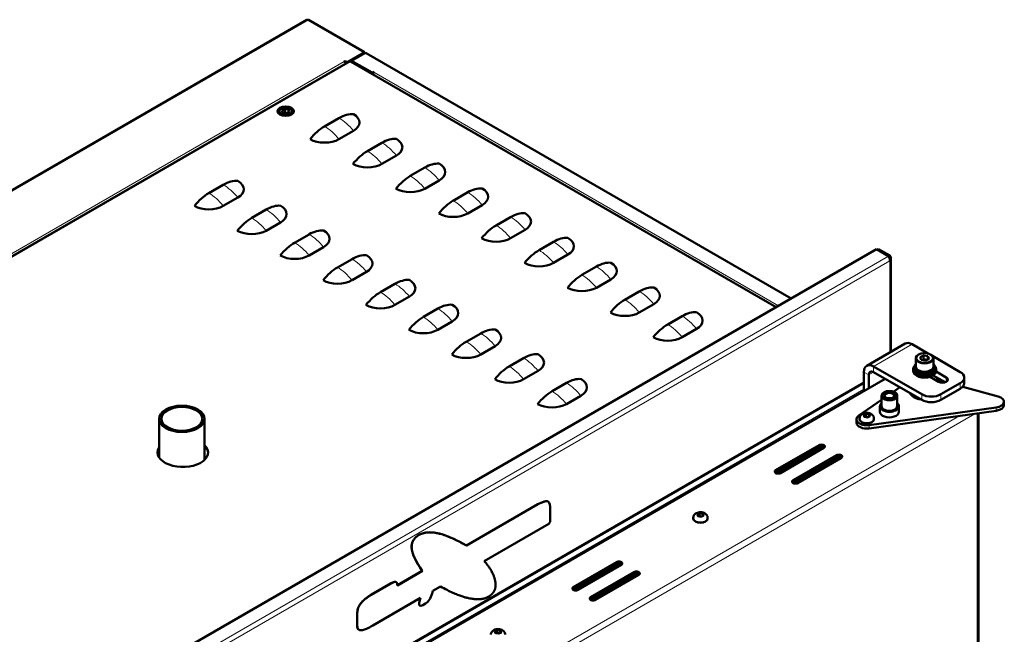
# Model space of a CAD drawing. Units: millimetres. Extents: x 793 to 4311, y 1432 to 5454.
# Drawn here: x 3480 to 4202, y 2904 to 3355 of the extents above; entities that cross this region are included whole.
import ezdxf

# ---------------------------------------------------------------- set-up
doc = ezdxf.new("R2010")
doc.units = ezdxf.units.MM
doc.header["$LTSCALE"] = 10
doc.layers.add('A1 contornos visíveis', color=7, linetype='Continuous', lineweight=50)
doc.layers.add('B1 arestas tangentes', color=7, linetype='Continuous', lineweight=13)

msp = doc.modelspace()

# ---------------------------------------------------------------- linework, layer by layer
at = {"layer": 'A1 contornos visíveis'}
for p, q in [((2964.45, 2935.74), (3690.65, 3355.01)), ((3692, 3355.11), (3733.01, 3331.43)), ((3733.01, 3331.43), (3720.28, 3324.09)), ((3733.01, 3330.62), (3722.3, 3324.43)), ((3733.3, 3330.7), (3723.54, 3325.06)), ((3731.59, 3329.71), (3731.6, 3329.73)), ((3731.6, 3329.73), (3731.61, 3329.72)), ((3732.89, 3330.46), (3732.89, 3330.55)), ((3733.01, 3331.43), (3733.01, 3330.62)), ((3734.11, 3330.64), (4045.93, 3150.61)), ((3722.02, 3324.51), (3017.6, 2917.82)), ((3718.87, 3324.9), (3718.16, 3324.49)), ((3718.87, 3324.09), (3718.74, 3324.01)), ((3718.87, 3324.9), (3720.28, 3324.09)), ((3718.87, 3324.09), (3718.87, 3324.9)), ((3718.87, 3324.09), (3720.07, 3323.39)), ((3720.28, 3323.51), (3720.28, 3324.09)), ((4034.97, 3144.28), (3722.79, 3324.51)), ((3723.54, 3325.06), (3738.6, 3316.37)), ((3723.54, 3324.57), (3723.54, 3325.06)), ((3723.54, 3324.57), (3738.6, 3315.88)), ((3723.61, 3324.53), (3723.61, 3324.04)), ((3737.25, 3316.65), (3723.96, 3324.33)), ((3737.25, 3316.65), (3737.26, 3316.65)), ((3737.25, 3316.16), (3737.25, 3316.65)), ((3737.68, 3315.92), (3737.68, 3316.41)), ((3739.45, 3316.86), (3738.6, 3316.37)), ((3739.45, 3316.37), (3738.6, 3315.88)), ((3738.6, 3315.88), (3738.6, 3316.37)), ((3739.87, 3316.62), (3739.45, 3316.86)), ((3739.45, 3316.37), (3739.45, 3316.86)), ((3739.52, 3316.33), (3739.45, 3316.37)), ((3739.02, 3315.15), (3739.02, 3315.14)), ((3670.21, 3287.81), (3670.21, 3286.14)), ((3671.88, 3289.98), (3671.67, 3289.85)), ((3672.42, 3288.49), (3674.46, 3289.67)), ((3673.17, 3286.88), (3672.42, 3288.49)), ((3675.95, 3286.45), (3673.17, 3286.88)), ((3673.72, 3286.79), (3674.46, 3287.22)), ((3674.46, 3289.67), (3677.25, 3289.24)), ((3674.46, 3287.22), (3674.46, 3289.67)), ((3674.46, 3287.22), (3676.69, 3286.87)), ((3677.99, 3287.63), (3675.95, 3286.45)), ((3677.25, 3289.24), (3677.99, 3287.63)), ((3677.25, 3287.2), (3677.25, 3289.24)), ((3678.53, 3289.98), (3678.74, 3289.85)), ((3680.21, 3287.81), (3680.21, 3286.14)), ((3714.27, 3283.06), (3703.67, 3276.93)), ((3724.88, 3273.67), (3714.27, 3267.54)), ((3745.74, 3264.89), (3735.13, 3258.77)), ((3756.35, 3255.5), (3745.74, 3249.38)), ((3777.21, 3246.72), (3766.6, 3240.6)), ((3787.81, 3237.33), (3777.21, 3231.21)), ((3629.42, 3234.07), (3618.81, 3227.94)), ((3808.67, 3228.56), (3798.07, 3222.43)), ((3640.03, 3224.68), (3629.42, 3218.55)), ((3660.89, 3215.9), (3650.28, 3209.78)), ((3819.28, 3219.17), (3808.67, 3213.04)), ((3840.14, 3210.39), (3829.53, 3204.27)), ((3671.49, 3206.51), (3660.89, 3200.39)), ((3850.75, 3201), (3840.14, 3194.88)), ((3692.35, 3197.73), (3681.75, 3191.61)), ((4108.5, 3186.73), (3466.87, 2816.29)), ((3702.96, 3188.34), (3692.35, 3182.22)), ((3871.61, 3192.22), (3861, 3186.1)), ((4117.41, 3181.59), (4108.5, 3186.73)), ((4109.22, 3186.4), (4109.18, 3186.33)), ((4110.07, 3186.89), (4109.22, 3186.4)), ((4109.22, 3186.4), (4117.48, 3181.63)), ((4118.33, 3182.12), (4110.07, 3186.89)), ((3723.82, 3179.57), (3713.21, 3173.44)), ((3882.21, 3182.83), (3871.61, 3176.71)), ((4117.48, 3181.63), (4118.33, 3182.12)), ((4119.03, 3111.47), (4119.03, 3180.16)), ((3903.07, 3174.05), (3892.46, 3167.93)), ((3734.43, 3170.18), (3723.82, 3164.05)), ((3913.68, 3164.67), (3903.07, 3158.54)), ((3755.29, 3161.4), (3744.68, 3155.28)), ((3765.89, 3152.01), (3755.29, 3145.89)), ((3934.54, 3155.89), (3923.93, 3149.76)), ((3786.75, 3143.23), (3776.15, 3137.11)), ((3945.14, 3146.5), (3934.54, 3140.37)), ((3966, 3137.72), (3955.4, 3131.6)), ((3797.36, 3133.84), (3786.75, 3127.72)), ((3976.61, 3128.33), (3966, 3122.21)), ((3818.22, 3125.07), (3807.61, 3118.94)), ((3828.83, 3115.68), (3818.22, 3109.55)), ((4101.36, 3101.27), (4129.65, 3117.6)), ((4134.65, 3117.1), (4146.67, 3110.17)), ((3849.68, 3106.9), (3839.08, 3100.77)), ((4137.34, 3106.73), (4137.34, 3100.69)), ((4139.46, 3109.51), (4139.25, 3109.39)), ((4140.5, 3107.5), (4142.94, 3108.91)), ((4141.39, 3105.57), (4140.5, 3107.5)), ((4141.95, 3105.48), (4142.94, 3106.05)), ((4142.94, 3108.91), (4146.29, 3108.39)), ((4142.94, 3106.05), (4142.94, 3108.91)), ((4142.94, 3106.05), (4145.73, 3105.62)), ((4147.19, 3106.46), (4144.74, 3105.05)), ((4146.29, 3108.39), (4147.19, 3106.46)), ((4146.29, 3105.94), (4146.29, 3108.39)), ((4148.23, 3109.51), (4148.44, 3109.39)), ((4149.61, 3108.47), (4170, 3096.69)), ((4150.34, 3106.73), (4150.34, 3100.69)), ((4141.72, 3080.36), (4106.36, 3100.77)), ((4135.34, 3097.51), (4135.34, 3098.81)), ((4136.44, 3098.81), (4136.44, 3100.45)), ((4144.74, 3105.05), (4141.39, 3105.57)), ((4151.24, 3098.81), (4151.24, 3100.45)), ((4152.34, 3097.51), (4152.34, 3098.81)), ((3540.86, 2760.4), (4114.85, 3091.79)), ((3860.29, 3097.51), (3849.68, 3091.38)), ((4099.29, 3082.81), (4099.29, 3096.69)), ((4102.83, 3084.85), (4102.83, 3094.65)), ((4141.72, 3076.28), (4106.36, 3096.69)), ((4139.46, 3097.92), (4139.25, 3098.04)), ((4141.01, 3096.5), (4141.47, 3097.14)), ((4142.29, 3096.65), (4141.01, 3094.87)), ((4142.09, 3096.3), (4142.55, 3096.95)), ((4154.09, 3089.55), (4147.82, 3093.17)), ((4147.84, 3093.16), (4147.84, 3093.18)), ((4148.23, 3097.92), (4148.44, 3098.04)), ((4158.95, 3089.19), (4150.19, 3094.25)), ((4152.31, 3097.11), (4159.75, 3092.81)), ((4154.47, 3089.36), (4154.47, 3091.78)), ((4172.93, 3088.53), (4172.93, 3092.61)), ((3540.58, 2766.1), (4099.29, 3088.67)), ((3881.15, 3088.73), (3870.54, 3082.61)), ((4125.63, 3085.57), (4120.91, 3082.29)), ((4158.09, 3089.69), (4154.47, 3090.68)), ((4170, 3088.53), (4155.86, 3080.36)), ((4170, 3084.44), (4155.86, 3076.28)), ((4197.73, 3078.87), (4171.86, 3085.93)), ((3891.76, 3079.34), (3881.15, 3073.22)), ((4112.28, 3079.34), (4112.28, 3071.58)), ((4114.32, 3081.89), (4113.97, 3081.69)), ((4121.74, 3081.89), (4122.1, 3081.69)), ((4123.78, 3079.34), (4123.78, 3071.58)), ((4136.36, 3078.08), (4136, 3078.29)), ((4112.28, 3076.3), (4095.65, 3064.76)), ((4103.17, 3057.78), (4196.28, 3070.74)), ((4111.03, 3067.5), (4111.03, 3071.58)), ((4125.03, 3067.5), (4125.03, 3071.58)), ((4202.03, 3074.95), (4202.03, 3072.5)), ((4096.2, 3062.66), (4096.2, 3062.01)), ((4099.22, 3065.05), (4100.85, 3065.99)), ((4099.81, 3063.76), (4099.22, 3065.05)), ((4102.04, 3063.41), (4099.81, 3063.76)), ((4100.37, 3063.67), (4100.85, 3063.95)), ((4100.85, 3065.99), (4103.08, 3065.65)), ((4100.85, 3063.95), (4100.85, 3065.99)), ((4100.85, 3063.95), (4102.52, 3063.69)), ((4103.68, 3064.36), (4102.04, 3063.41)), ((4103.08, 3065.65), (4103.68, 3064.36)), ((4103.08, 3064.01), (4103.08, 3065.65)), ((4103.17, 3055.33), (4196.28, 3068.29)), ((4106.7, 3062.66), (4106.7, 3062.01)), ((4183.26, 2574.54), (4183.26, 3066.48)), ((3582.32, 3034.08), (3582.32, 3062.36)), ((3615.72, 3032.33), (3615.72, 3062.36)), ((4093.91, 3061.99), (4093.91, 3059.54)), ((4034.59, 3024.64), (4066.41, 3043.01)), ((4034.59, 3023.41), (4066.41, 3041.78)), ((4069.95, 3040.97), (4038.13, 3022.59)), ((4034.98, 3022.41), (4065.35, 3039.95)), ((4047.32, 3017.29), (4079.14, 3035.66)), ((4047.32, 3016.06), (4079.14, 3034.43)), ((4082.68, 3033.62), (4050.86, 3015.25)), ((4047.71, 3015.06), (4078.08, 3032.6)), ((3807.64, 2969.41), (3860.1, 2999.7)), ((3860.17, 2999.66), (3807.71, 2969.37)), ((3860.17, 2999.66), (3860.1, 2999.7)), ((3867.71, 3001.72), (3867.64, 3001.76)), ((3869.07, 2997.84), (3869.07, 2986.82)), ((3977.21, 2992.16), (3978.84, 2993.1)), ((3977.81, 2990.87), (3977.21, 2992.16)), ((3980.04, 2990.53), (3977.81, 2990.87)), ((3978.36, 2990.78), (3978.84, 2991.06)), ((3978.84, 2993.1), (3981.07, 2992.76)), ((3978.84, 2991.06), (3978.84, 2993.1)), ((3978.84, 2991.06), (3980.51, 2990.8)), ((3981.67, 2991.47), (3980.04, 2990.53)), ((3981.07, 2992.76), (3981.67, 2991.47)), ((3981.07, 2991.12), (3981.07, 2992.76)), ((3820.86, 2957.97), (3868.19, 2985.29)), ((3974.19, 2989.77), (3974.19, 2989.12)), ((3984.69, 2989.77), (3984.69, 2989.12)), ((3807.33, 2969.59), (3807.26, 2969.63)), ((3886.1, 2938.9), (3917.92, 2957.28)), ((3886.1, 2937.68), (3917.92, 2956.05)), ((3886.49, 2936.68), (3916.86, 2954.21)), ((3921.46, 2955.23), (3889.64, 2936.86)), ((3757.08, 2940.22), (3775.35, 2950.77)), ((3775.42, 2950.73), (3757.09, 2940.14)), ((3775.42, 2950.73), (3775.35, 2950.77)), ((3898.83, 2931.56), (3930.65, 2949.93)), ((3898.83, 2930.33), (3930.65, 2948.7)), ((3899.22, 2929.33), (3929.59, 2946.86)), ((3934.18, 2947.89), (3902.36, 2929.51)), ((3737.95, 2933.36), (3752.38, 2941.69)), ((3752.45, 2941.65), (3738.02, 2933.32)), ((3752.45, 2941.65), (3752.38, 2941.69)), ((3756.17, 2942.55), (3756.1, 2942.59)), ((3737.95, 2933.36), (3738.02, 2933.32)), ((3782.57, 2934.26), (3783.07, 2936.15)), ((3783.07, 2936.15), (3788.63, 2939.36)), ((3739.04, 2910.73), (3774.04, 2930.94)), ((3773.27, 2928.34), (3773.94, 2930.88)), ((3773.27, 2928.34), (3773.34, 2928.3)), ((3774.04, 2930.94), (3773.34, 2928.3)), ((3773.63, 2925.29), (3773.56, 2925.33)), ((3775.8, 2925.7), (3777.85, 2926.88)), ((3824.62, 2932.32), (3822.82, 2931.28)), ((3727.58, 2919.15), (3727.58, 2911.02)), ((3727.65, 2919.1), (3727.58, 2919.15)), ((3727.65, 2910.98), (3727.65, 2919.1)), ((3727.58, 2911.02), (3727.65, 2910.98)), ((3728.82, 2907.71), (3728.75, 2907.75)), ((3828.72, 2906.43), (3830.35, 2907.37)), ((3829.31, 2905.14), (3828.72, 2906.43)), ((3831.54, 2904.79), (3829.31, 2905.14)), ((3829.87, 2905.05), (3830.35, 2905.33)), ((3830.35, 2907.37), (3832.58, 2907.02)), ((3830.35, 2905.33), (3830.35, 2907.37)), ((3830.35, 2905.33), (3832.02, 2905.07)), ((3833.18, 2905.74), (3831.54, 2904.79)), ((3832.58, 2907.02), (3833.18, 2905.74)), ((3832.58, 2905.39), (3832.58, 2907.02))]:
    msp.add_line(p, q, dxfattribs=at)
for centre, major_axis, ratio, start_param, end_param in [((3718.16, 3322.86), (1, -1.73), 0.57735, 1.319636, 2.356194), ((3724.81, 3324.82), (-1.2, 0), 0.57735, 0.716726, 0.785398), ((3739.87, 3315.64), (0.6, 1.04), 0.57735, 0.785398, 2.356194), ((3675.21, 3287.57), (6, 0), 0.57735, 0.07077, 3.070823), ((3675.21, 3287.81), (5, 0), 0.57735, 2.356194, 7.068583), ((3714.27, 3258.46), (15.06, 26.09), 0.57735, 0.264193, 0.785398), ((3714.27, 3279.79), (15, 0), 0.57735, 5.497787, 7.068583), ((3703.67, 3252.34), (15.06, 26.09), 0.57735, 0.785398, 1.306603), ((3703.67, 3273.67), (-15, 0), 0.57735, 0.785398, 2.356194), ((3745.74, 3240.29), (15.06, 26.09), 0.57735, 0.264193, 0.785398), ((3745.74, 3261.62), (15, 0), 0.57735, 5.497787, 7.068583), ((3735.13, 3234.17), (15.06, 26.09), 0.57735, 0.785398, 1.306603), ((3735.13, 3255.5), (-15, 0), 0.57735, 0.785398, 2.356194), ((3777.21, 3222.13), (15.06, 26.09), 0.57735, 0.264193, 0.785398), ((3777.21, 3243.46), (15, 0), 0.57735, 5.497787, 7.068583), ((3629.42, 3209.47), (15.06, 26.09), 0.57735, 0.264193, 0.785398), ((3629.42, 3230.8), (15, 0), 0.57735, 5.497787, 7.068583), ((3766.6, 3216), (15.06, 26.09), 0.57735, 0.785398, 1.306603), ((3766.6, 3237.33), (-15, 0), 0.57735, 0.785398, 2.356194), ((3808.67, 3203.96), (15.06, 26.09), 0.57735, 0.264193, 0.785398), ((3808.67, 3225.29), (15, 0), 0.57735, 5.497787, 7.068583), ((3618.81, 3203.35), (15.06, 26.09), 0.57735, 0.785398, 1.306603), ((3798.07, 3197.84), (15.06, 26.09), 0.57735, 0.785398, 1.306603), ((3618.81, 3224.68), (-15, 0), 0.57735, 0.785398, 2.356194), ((3660.89, 3191.3), (15.06, 26.09), 0.57735, 0.264193, 0.785398), ((3660.89, 3212.63), (15, 0), 0.57735, 5.497787, 7.068583), ((3650.28, 3185.18), (15.06, 26.09), 0.57735, 0.785398, 1.306603), ((3798.07, 3219.17), (-15, 0), 0.57735, 0.785398, 2.356194), ((3840.14, 3185.79), (15.06, 26.09), 0.57735, 0.264193, 0.785398), ((3840.14, 3207.12), (15, 0), 0.57735, 5.497787, 7.068583), ((3650.28, 3206.51), (-15, 0), 0.57735, 0.785398, 2.356194), ((3692.35, 3173.14), (15.06, 26.09), 0.57735, 0.264193, 0.785398), ((3692.35, 3194.47), (15, 0), 0.57735, 5.497787, 7.068583), ((3829.53, 3179.67), (15.06, 26.09), 0.57735, 0.785398, 1.306603), ((3829.53, 3201), (-15, 0), 0.57735, 0.785398, 2.356194), ((3871.61, 3167.63), (15.06, 26.09), 0.57735, 0.264193, 0.785398), ((3871.61, 3188.96), (15, 0), 0.57735, 5.497787, 7.068583), ((3681.75, 3167.01), (15.06, 26.09), 0.57735, 0.785398, 1.306603), ((3861, 3161.5), (15.06, 26.09), 0.57735, 0.785398, 1.306603), ((3681.75, 3188.34), (-15, 0), 0.57735, 0.785398, 2.356194), ((3723.82, 3154.97), (15.06, 26.09), 0.57735, 0.264193, 0.785398), ((3723.82, 3176.3), (15, 0), 0.57735, 5.497787, 7.068583), ((3713.21, 3148.85), (15.06, 26.09), 0.57735, 0.785398, 1.306603), ((3861, 3182.83), (-15, 0), 0.57735, 0.785398, 2.356194), ((3903.07, 3149.46), (15.06, 26.09), 0.57735, 0.264193, 0.785398), ((3903.07, 3170.79), (15, 0), 0.57735, 5.497787, 7.068583), ((3713.21, 3170.18), (-15, 0), 0.57735, 0.785398, 2.356194), ((3755.29, 3136.8), (15.06, 26.09), 0.57735, 0.264193, 0.785398), ((3755.29, 3158.13), (15, 0), 0.57735, 5.497787, 7.068583), ((3892.46, 3143.33), (15.06, 26.09), 0.57735, 0.785398, 1.306603), ((3892.46, 3164.67), (-15, 0), 0.57735, 0.785398, 2.356194), ((3934.54, 3131.29), (15.06, 26.09), 0.57735, 0.264193, 0.785398), ((3934.54, 3152.62), (15, 0), 0.57735, 5.497787, 7.068583), ((3744.68, 3130.68), (15.06, 26.09), 0.57735, 0.785398, 1.306603), ((3923.93, 3125.17), (15.06, 26.09), 0.57735, 0.785398, 1.306603), ((3744.68, 3152.01), (-15, 0), 0.57735, 0.785398, 2.356194), ((3786.75, 3118.64), (15.06, 26.09), 0.57735, 0.264193, 0.785398), ((3786.75, 3139.97), (15, 0), 0.57735, 5.497787, 7.068583), ((3776.15, 3112.51), (15.06, 26.09), 0.57735, 0.785398, 1.306603), ((3923.93, 3146.5), (-15, 0), 0.57735, 0.785398, 2.356194), ((3966, 3113.12), (15.06, 26.09), 0.57735, 0.264193, 0.785398), ((3966, 3134.45), (15, 0), 0.57735, 5.497787, 7.068583), ((3776.15, 3133.84), (-15, 0), 0.57735, 0.785398, 2.356194), ((3818.22, 3100.47), (15.06, 26.09), 0.57735, 0.264193, 0.785398), ((3818.22, 3121.8), (15, 0), 0.57735, 5.497787, 7.068583), ((3955.4, 3107), (15.06, 26.09), 0.57735, 0.785398, 1.306603), ((3955.4, 3128.33), (-15, 0), 0.57735, 0.785398, 2.356194), ((3807.61, 3094.34), (15.06, 26.09), 0.57735, 0.785398, 1.306603), ((4134.65, 3108.94), (-5, 8.66), 0.57735, 5.497787, 6.283185), ((3807.61, 3115.68), (-15, 0), 0.57735, 0.785398, 2.356194), ((3849.68, 3082.3), (15.06, 26.09), 0.57735, 0.264193, 0.785398), ((3849.68, 3103.63), (15, 0), 0.57735, 5.497787, 7.068583), ((4143.84, 3106.73), (6.5, 0), 0.57735, 2.356194, 7.068583), ((3839.08, 3076.18), (15.06, 26.09), 0.57735, 0.785398, 1.306603), ((4106.36, 3092.61), (-5, 8.66), 0.57735, 5.497787, 7.068583), ((4143.84, 3098.81), (-8.5, 0), 0.57735, 5.724441, 9.983523), ((4143.84, 3100.45), (-7.4, 0), 0.57735, 5.784848, 7.461678), ((4143.84, 3098.81), (-7.4, 0), 0.57735, 0, 1.030949), ((4143.84, 3100.69), (-6.5, 0), 0.57735, 0, 3.141593), ((4143.84, 3098.81), (7.4, 0), 0.57735, 4.320086, 6.283185), ((4143.84, 3100.45), (7.4, 0), 0.57735, 4.472982, 6.781523), ((3839.08, 3097.51), (-15, 0), 0.57735, 0.785398, 2.356194), ((3881.15, 3064.13), (15.06, 26.09), 0.57735, 0.264193, 0.785398), ((3881.15, 3085.47), (15, 0), 0.57735, 5.497787, 7.068583), ((4106.36, 3092.61), (-2.5, 4.33), 0.57735, 5.497787, 7.068583), ((4143.84, 3097.51), (-8.5, 0), 0.57735, 0, 3.141593), ((4143.84, 3100.45), (6.2, 0), 0.57735, 3.926991, 5.497787), ((4143.84, 3100.45), (7.4, 10.26), 0.001181, 4.170904, 4.318447), ((4143.84, 3098.81), (-7.4, -9.91), 0.008377, 1.167276, 1.320172), ((4143.84, 3098.81), (4.05, 0), 0.57735, 4.049805, 4.320086), ((4143.84, 3098.81), (-4.05, -5.42), 0.008377, 1.167276, 1.226219), ((4143.84, 3093.02), (9.5, 0), 0.57735, 5.819127, 6.181502), ((4156.92, 3091.18), (4, 0), 0.57735, 3.926991, 7.068583), ((4162.93, 3092.61), (10, 0), 0.57735, 5.497787, 7.068583), ((4162.93, 3088.53), (10, 0), 0.57735, 5.497787, 6.283185), ((3870.54, 3058.01), (15.06, 26.09), 0.57735, 0.785398, 1.306603), ((4118.03, 3079.34), (5.75, 0), 0.57735, 2.356194, 7.068583), ((4118.03, 3079.34), (-3.5, 0), 0.57735, 2.425292, 6.999486), ((4143.84, 3082.81), (-11.08, 0), 0.57735, 0.244048, 1.326748), ((4143.84, 3082.4), (10.59, 0), 0.57735, 3.926991, 4.481308), ((4148.79, 3084.44), (-10, 0), 0.57735, 0.785398, 2.356194), ((4194.53, 3074.95), (7.5, 0), 0.57735, 4.948979, 7.412258), ((3870.54, 3079.34), (-15, 0), 0.57735, 0.785398, 2.356194), ((4118.03, 3071.58), (7, 0), 0.57735, 2.534708, 6.89007), ((4118.03, 3071.58), (5.75, 0), 0.57735, 3.141593, 6.283185), ((4148.79, 3080.36), (10, 0), 0.57735, 3.926991, 5.497787), ((4194.53, 3072.5), (7.5, 0), 0.57735, 4.948979, 6.283185), ((4101.41, 3061.99), (-7.5, 0), 0.57735, 5.589203, 8.090571), ((4118.03, 3067.5), (-7, 0), 0.57735, 0, 3.141593), ((4101.41, 3059.54), (-7.5, 0), 0.57735, 0, 1.807386), ((4101.45, 3062.01), (5.25, 0), 0.57735, 3.141593, 6.283185), ((3599.72, 3037.7), (18.5, 0), 0.57735, 2.796147, 6.809865), ((3599.72, 3037.21), (-18.5, 0), 0.57735, 5.93774, 6.26025), ((3599.72, 3037.21), (18.5, 0), 0.57735, 0.022935, 0.52668), ((4067.47, 3039.95), (-3, 0), 0.57735, 3.759543, 5.497787), ((4068.18, 3041.99), (2.5, 0), 0.57735, 5.497787, 8.63938), ((4068.18, 3040.76), (2.5, 0), 0.57735, 0.438149, 2.356194), ((4067.47, 3038.72), (3, 0), 0.57735, 1.125235, 2.356194), ((4080.2, 3032.6), (-3, 0), 0.57735, 3.759543, 5.497787), ((4080.91, 3034.64), (2.5, 0), 0.57735, 5.497787, 8.63938), ((4080.91, 3033.41), (2.5, 0), 0.57735, 0.438149, 2.356194), ((4080.2, 3031.37), (3, 0), 0.57735, 1.125235, 2.356194), ((4036.36, 3023.62), (-2.5, 0), 0.57735, 5.497787, 8.63938), ((4036.36, 3022.39), (2.5, 0), 0.57735, 2.356194, 2.703444), ((4049.09, 3016.27), (-2.5, 0), 0.57735, 5.497787, 8.63938), ((4049.09, 3015.04), (2.5, 0), 0.57735, 2.356194, 2.703444), ((3868.19, 2986.31), (-0.63, -1.08), 0.57735, 0.785398, 2.356194), ((3979.44, 2989.12), (5.25, 0), 0.57735, 3.141593, 6.283185), ((3918.98, 2954.21), (-3, 0), 0.57735, 3.759543, 5.497787), ((3918.98, 2952.99), (3, 0), 0.57735, 1.125235, 2.356194), ((3919.69, 2956.25), (2.5, 0), 0.57735, 5.497787, 8.63938), ((3919.69, 2955.03), (2.5, 0), 0.57735, 0.438149, 2.356194), ((3931.71, 2946.86), (-3, 0), 0.57735, 3.759543, 5.497787), ((3931.71, 2945.64), (3, 0), 0.57735, 1.125235, 2.356194), ((3932.42, 2948.91), (2.5, 0), 0.57735, 5.497787, 8.63938), ((3932.42, 2947.68), (2.5, 0), 0.57735, 0.438149, 2.356194), ((3887.87, 2937.88), (-2.5, 0), 0.57735, 5.497787, 8.63938), ((3887.87, 2936.66), (2.5, 0), 0.57735, 2.356194, 2.703444), ((3900.6, 2930.53), (-2.5, 0), 0.57735, 5.497787, 8.63938), ((3900.6, 2929.31), (2.5, 0), 0.57735, 2.356194, 2.703444)]:
    msp.add_ellipse(centre, major_axis=major_axis, ratio=ratio, start_param=start_param, end_param=end_param, dxfattribs=at)
for centre, major_axis in [((3675.21, 3288.06), (6, 0)), ((3675.21, 3288.06), (-4.7, 0)), ((4143.84, 3106.98), (-6.2, 0)), ((4118.03, 3079.75), (-5.25, 0)), ((4118.03, 3079.75), (-4, 0)), ((3599.02, 3062.36), (-16.7, 0)), ((3599.02, 3062.36), (-15.05, 0))]:
    msp.add_ellipse(centre, major_axis=major_axis, ratio=0.57735, dxfattribs=at)
for points, degree, knots in [([(3692, 3355.11), (3691.75, 3355.18), (3691.51, 3355.22), (3691.05, 3355.18), (3690.84, 3355.12), (3690.65, 3355.01)], 3, [0, 0, 0, 0, 0.25, 0.25, 0.5, 0.5, 0.5, 0.5]), ([(3734.11, 3330.64), (3733.99, 3330.7), (3733.87, 3330.74), (3733.59, 3330.76), (3733.44, 3330.74), (3733.3, 3330.7)], 3, [0.5, 0.5, 0.5, 0.5, 0.75, 0.75, 1, 1, 1, 1]), ([(3722.41, 3324.33), (3722.33, 3324.42), (3722.25, 3324.47), (3722.12, 3324.54), (3722.06, 3324.54), (3722.02, 3324.51)], 3, [0, 0, 0, 0, 0.25, 0.25, 0.5, 0.5, 0.5, 0.5]), ([(3722.79, 3324.51), (3722.75, 3324.54), (3722.69, 3324.54), (3722.56, 3324.47), (3722.48, 3324.42), (3722.41, 3324.33)], 3, [0.5, 0.5, 0.5, 0.5, 0.75, 0.75, 1, 1, 1, 1]), ([(4117.83, 3181.01), (4118.09, 3180.55), (4118.3, 3179.96), (4118.37, 3179.36), (4118.42, 3178.96), (4118.41, 3178.56), (4118.33, 3178.2)], 3, [-0.7692949, -0.7692949, -0.7692949, -0.7692949, -0.3091381, -0.3091381, -0.3091381, 0, 0, 0, 0]), ([(4118.33, 3182.12), (4118.94, 3181.31), (4119.18, 3180.3), (4118.92, 3179.37), (4118.81, 3178.96), (4118.6, 3178.56), (4118.33, 3178.2)], 3, [-1, -1, -1, -1, -0.309138, -0.309138, -0.309138, 0, 0, 0, 0]), ([(4096.2, 3062.66), (4096.2, 3063.05), (4096.27, 3063.44), (4096.52, 3064.17), (4096.71, 3064.51), (4097.2, 3065.16), (4097.51, 3065.44), (4098.26, 3065.99), (4098.71, 3066.21), (4099.72, 3066.56), (4100.28, 3066.68), (4101.41, 3066.77), (4101.98, 3066.75), (4103.11, 3066.58), (4103.67, 3066.42), (4104.72, 3065.94), (4105.22, 3065.62), (4105.99, 3064.81), (4106.29, 3064.38), (4106.62, 3063.49), (4106.7, 3063.08), (4106.7, 3062.66)], 3, [3.926991, 3.926991, 3.926991, 3.926991, 4.124595, 4.124595, 4.337851, 4.337851, 4.600534, 4.600534, 4.94751, 4.94751, 5.354073, 5.354073, 5.761233, 5.761233, 6.169855, 6.169855, 6.565858, 6.565858, 6.857475, 6.857475, 7.068583, 7.068583, 7.068583, 7.068583]), ([(3860.1, 2999.7), (3862.78, 3001.02), (3864.64, 3001.77), (3866.59, 3002.06), (3867.1, 3002.01), (3867.55, 3001.81), (3867.6, 3001.78), (3867.64, 3001.76)], 3, [0, 0, 0, 0, 1.139824, 1.139824, 1.704336, 1.704336, 1.773837, 1.773837, 1.773837, 1.773837]), ([(3974.19, 2989.77), (3974.19, 2990.16), (3974.26, 2990.55), (3974.51, 2991.28), (3974.7, 2991.62), (3975.19, 2992.27), (3975.5, 2992.55), (3976.25, 2993.1), (3976.7, 2993.32), (3977.71, 2993.67), (3978.27, 2993.79), (3979.4, 2993.88), (3979.98, 2993.86), (3981.1, 2993.69), (3981.66, 2993.53), (3982.71, 2993.05), (3983.22, 2992.73), (3983.99, 2991.92), (3984.28, 2991.49), (3984.61, 2990.6), (3984.69, 2990.19), (3984.69, 2989.77)], 3, [3.926991, 3.926991, 3.926991, 3.926991, 4.124595, 4.124595, 4.337851, 4.337851, 4.600534, 4.600534, 4.94751, 4.94751, 5.354073, 5.354073, 5.761233, 5.761233, 6.169855, 6.169855, 6.565858, 6.565858, 6.857475, 6.857475, 7.068583, 7.068583, 7.068583, 7.068583]), ([(3775.35, 2950.77), (3770.43, 2958.25), (3768.19, 2962.7), (3767.46, 2967.99), (3767.46, 2969.17), (3767.89, 2971.37), (3768.19, 2972.11), (3768.65, 2973.09), (3769.01, 2973.73), (3770.1, 2975.1), (3770.7, 2975.67), (3772.41, 2977), (3773.6, 2977.61), (3777.92, 2979.29), (3780.67, 2979.21), (3784.19, 2978.88), (3786.84, 2978.54), (3795.69, 2975.83), (3801.42, 2973.01), (3807.26, 2969.63)], 3, [0, 0, 0, 0, 4.32844, 4.32844, 5.672296, 5.672296, 6.801063, 6.801063, 7.951348, 7.951348, 9.05824, 9.05824, 11.055144, 11.055144, 16.849376, 16.849376, 21.624875, 21.624875, 28.755465, 28.755465, 28.755465, 28.755465]), ([(3824.62, 2932.32), (3825.24, 2932.74), (3826.51, 2933.79), (3828.1, 2935.44), (3829.25, 2938.42), (3829.25, 2942.5), (3828.28, 2946.79), (3824.87, 2953.33), (3820.86, 2957.97)], 4, [-5.697286, -5.697286, -5.697286, -5.697286, -5.697286, -5, -4, -3, -2, -1, -1, -1, -1, -1]), ([(3752.38, 2941.69), (3754.09, 2942.51), (3754.9, 2942.76), (3755.64, 2942.77), (3755.84, 2942.73), (3756.07, 2942.61), (3756.08, 2942.6), (3756.1, 2942.59)], 3, [0, 0, 0, 0, 0.728424, 0.728424, 1.076178, 1.076178, 1.099667, 1.099667, 1.099667, 1.099667]), ([(3727.58, 2919.15), (3727.64, 2920.83), (3727.84, 2922.06), (3728.36, 2923.8), (3728.65, 2924.44), (3729.13, 2925.3), (3729.53, 2925.98), (3731.3, 2928.31), (3732.03, 2929.04), (3733.7, 2930.53), (3735.19, 2931.61), (3737.95, 2933.36)], 3, [0, 0, 0, 0, 0.604802, 0.604802, 1.05083, 1.05083, 1.234643, 1.234643, 1.454178, 1.454178, 1.846539, 1.846539, 1.846539, 1.846539]), ([(3788.63, 2939.36), (3802.09, 2931.99), (3814.07, 2929.31), (3818.93, 2929.8), (3821.77, 2930.78), (3822.82, 2931.28)], 4, [-8, -8, -8, -8, -8, -7, -6.132125, -6.132125, -6.132125, -6.132125, -6.132125]), ([(3773.56, 2925.33), (3773.41, 2925.42), (3773.3, 2925.54), (3773.12, 2925.91), (3773.06, 2926.15), (3773.01, 2926.96), (3773.11, 2927.64), (3773.27, 2928.34)], 3, [0.3271684, 0.3271684, 0.3271684, 0.3271684, 0.4145758, 0.4145758, 0.5159029, 0.5159029, 0.7233253, 0.7233253, 0.7233253, 0.7233253]), ([(3728.75, 2907.74), (3728.6, 2907.83), (3728.45, 2907.94), (3728.16, 2908.25), (3728.01, 2908.49), (3727.75, 2909.33), (3727.64, 2909.99), (3727.58, 2911.02)], 3, [1.6103527, 1.6103527, 1.6103527, 1.6103527, 1.6567357, 1.6567357, 1.717634, 1.717634, 1.7869142, 1.7869142, 1.7869142, 1.7869142]), ([(3825.7, 2904.04), (3825.7, 2904.43), (3825.77, 2904.82), (3826.02, 2905.55), (3826.21, 2905.89), (3826.7, 2906.54), (3827.01, 2906.82), (3827.76, 2907.36), (3828.21, 2907.59), (3829.22, 2907.94), (3829.78, 2908.05), (3830.91, 2908.15), (3831.48, 2908.13), (3832.61, 2907.95), (3833.17, 2907.8), (3834.22, 2907.32), (3834.72, 2906.99), (3835.49, 2906.19), (3835.79, 2905.76), (3836.12, 2904.87), (3836.2, 2904.46), (3836.2, 2904.04)], 3, [3.926991, 3.926991, 3.926991, 3.926991, 4.124595, 4.124595, 4.337851, 4.337851, 4.600534, 4.600534, 4.94751, 4.94751, 5.354073, 5.354073, 5.761233, 5.761233, 6.169855, 6.169855, 6.565858, 6.565858, 6.857475, 6.857475, 7.068583, 7.068583, 7.068583, 7.068583])]:
    msp.add_open_spline(points, degree=degree, knots=knots, dxfattribs=at)
for points, degree in [([(3731.64, 3329.83), (3731.63, 3329.79), (3731.61, 3329.76), (3731.6, 3329.73)], 3), ([(3732.84, 3330.52), (3732.83, 3330.49), (3732.83, 3330.46), (3732.82, 3330.42)], 3), ([(4117.41, 3181.59), (4117.55, 3181.43), (4117.7, 3181.24), (4117.83, 3181.01)], 3), ([(4117.59, 3181.37), (4117.56, 3181.45), (4117.52, 3181.54), (4117.48, 3181.63)], 3), ([(3869.07, 2997.84), (3868.72, 3002.67), (3867.46, 3003.24), (3860.17, 2999.66)], 3), ([(3807.71, 2969.37), (3795.71, 2976.34), (3784.37, 2979.28), (3778.47, 2979.49), (3772.93, 2977.53), (3769.77, 2974.93), (3768.24, 2972.41), (3767.35, 2969.46), (3767.49, 2965.23), (3770.08, 2958.84), (3775.42, 2950.73)], 4), ([(3757.09, 2940.14), (3756.93, 2941.57), (3756.71, 2942.37), (3756.01, 2942.76), (3755.08, 2942.91), (3752.45, 2941.65)], 4), ([(3738.02, 2933.32), (3733.62, 2930.52), (3731.39, 2928.54), (3729.36, 2925.77), (3727.8, 2923.02), (3727.65, 2919.1)], 4), ([(3777.85, 2926.88), (3780.1, 2928.47), (3781.32, 2930.4), (3782.57, 2934.26)], 3), ([(3773.34, 2928.3), (3772.68, 2925.41), (3773.43, 2924.46), (3775.8, 2925.7)], 3), ([(3727.65, 2910.98), (3727.8, 2908.59), (3728.5, 2907.74), (3729.53, 2907.38), (3730.7, 2906.97), (3733.09, 2907.69), (3735.4, 2908.7), (3739.04, 2910.73)], 4)]:
    msp.add_open_spline(points, degree=degree, dxfattribs=at)
msp.add_rational_spline([(4152.57, 3090.43), (4153.02, 3091.64), (4153.46, 3092.36)], [1.52304846781, 1.54883094214, 1.52573576566], degree=2, dxfattribs=at)
at = {"layer": 'B1 arestas tangentes'}
for p, q in [((3692, 3355.11), (2965.1, 2935.43)), ((3731.6, 3329.8), (3731.6, 3329.73)), ((3733.3, 3330.7), (4045.58, 3150.4)), ((3018.13, 2920.33), (3718.16, 3324.49)), ((3018.41, 2917.88), (3722.41, 3324.33)), ((4034.62, 3144.08), (3722.41, 3324.33)), ((3723.96, 3324.33), (3723.96, 3323.84)), ((3739.87, 3316.62), (4036.67, 3145.26)), ((4034.97, 3144.28), (3739.02, 3315.15)), ((3680.4, 3289.3), (3679.8, 3288.95)), ((3680.16, 3288.19), (3680.92, 3288.62)), ((3475.78, 2811.14), (4117.41, 3181.59)), ((4118.33, 3178.2), (3478.25, 2808.65)), ((4117.48, 3181.63), (4117.48, 3181.51)), ((4118.33, 3111.06), (4118.33, 3178.2)), ((4134.65, 3117.1), (4106.36, 3100.77)), ((4106.36, 3100.77), (4106.36, 3096.69)), ((4102.83, 3094.65), (4099.29, 3096.69)), ((4106.36, 3096.69), (4102.83, 3094.65)), ((4159.75, 3092.81), (4159.75, 3089.55)), ((3540.19, 2766.68), (4099.29, 3089.48)), ((3540.86, 2761.62), (4099.29, 3084.04)), ((4170, 3088.53), (4170, 3084.44)), ((4141.72, 3080.36), (4141.72, 3076.28)), ((4155.86, 3076.28), (4155.86, 3080.36)), ((4196.28, 3068.29), (4196.28, 3070.74)), ((3539.97, 2701.1), (4169.52, 3064.57)), ((3543.15, 2698.04), (4180.7, 3066.12)), ((4182.38, 3066.36), (4182.38, 2573.93)), ((4103.17, 3055.33), (4103.17, 3057.78)), ((4065.35, 3039.95), (4065.35, 3041.17)), ((4066.41, 3043.01), (4066.41, 3041.78)), ((4078.08, 3032.6), (4078.08, 3033.82)), ((4079.14, 3035.66), (4079.14, 3034.43)), ((4034.24, 3022.85), (4034.24, 3023.15)), ((4034.59, 3024.64), (4034.59, 3023.41)), ((4046.97, 3015.5), (4046.97, 3015.81)), ((4047.32, 3017.29), (4047.32, 3016.06)), ((3916.86, 2954.21), (3916.86, 2955.44)), ((3917.92, 2957.28), (3917.92, 2956.05)), ((3929.59, 2946.86), (3929.59, 2948.09)), ((3930.65, 2949.93), (3930.65, 2948.7)), ((3885.75, 2937.12), (3885.75, 2937.42)), ((3886.1, 2938.9), (3886.1, 2937.68)), ((3898.48, 2929.77), (3898.48, 2930.07)), ((3898.83, 2931.56), (3898.83, 2930.33))]:
    msp.add_line(p, q, dxfattribs=at)
for centre, major_axis, start_param, end_param in [((3714.27, 3258.46), (-15.06, 26.09), 4.976582, 5.497787), ((3703.67, 3252.34), (-15.06, 26.09), 4.976582, 5.497787), ((3745.74, 3240.29), (-15.06, 26.09), 4.976582, 5.497787), ((3735.13, 3234.17), (-15.06, 26.09), 4.976582, 5.497787), ((3777.21, 3222.13), (-15.06, 26.09), 4.976582, 5.497787), ((3766.6, 3216), (-15.06, 26.09), 4.976582, 5.497787), ((3629.42, 3209.47), (-15.06, 26.09), 4.976582, 5.497787), ((3808.67, 3203.96), (-15.06, 26.09), 4.976582, 5.497787), ((3618.81, 3203.35), (-15.06, 26.09), 4.976582, 5.497787), ((3798.07, 3197.84), (-15.06, 26.09), 4.976582, 5.497787), ((3660.89, 3191.3), (-15.06, 26.09), 4.976582, 5.497787), ((3650.28, 3185.18), (-15.06, 26.09), 4.976582, 5.497787), ((3840.14, 3185.79), (-15.06, 26.09), 4.976582, 5.497787), ((3829.53, 3179.67), (-15.06, 26.09), 4.976582, 5.497787), ((3692.35, 3173.14), (-15.06, 26.09), 4.976582, 5.497787), ((3681.75, 3167.01), (-15.06, 26.09), 4.976582, 5.497787), ((3861, 3161.5), (-15.06, 26.09), 4.976582, 5.497787), ((3871.61, 3167.63), (-15.06, 26.09), 4.976582, 5.497787), ((3723.82, 3154.97), (-15.06, 26.09), 4.976582, 5.497787), ((3713.21, 3148.85), (-15.06, 26.09), 4.976582, 5.497787), ((3903.07, 3149.46), (-15.06, 26.09), 4.976582, 5.497787), ((3892.46, 3143.33), (-15.06, 26.09), 4.976582, 5.497787), ((3755.29, 3136.8), (-15.06, 26.09), 4.976582, 5.497787), ((3744.68, 3130.68), (-15.06, 26.09), 4.976582, 5.497787), ((3923.93, 3125.17), (-15.06, 26.09), 4.976582, 5.497787), ((3934.54, 3131.29), (-15.06, 26.09), 4.976582, 5.497787), ((3786.75, 3118.64), (-15.06, 26.09), 4.976582, 5.497787), ((3776.15, 3112.51), (-15.06, 26.09), 4.976582, 5.497787), ((3966, 3113.12), (-15.06, 26.09), 4.976582, 5.497787), ((3955.4, 3107), (-15.06, 26.09), 4.976582, 5.497787), ((3818.22, 3100.47), (-15.06, 26.09), 4.976582, 5.497787), ((3807.61, 3094.34), (-15.06, 26.09), 4.976582, 5.497787), ((3849.68, 3082.3), (-15.06, 26.09), 4.976582, 5.497787), ((3839.08, 3076.18), (-15.06, 26.09), 4.976582, 5.497787), ((3881.15, 3064.13), (-15.06, 26.09), 4.976582, 5.497787), ((3870.54, 3058.01), (-15.06, 26.09), 4.976582, 5.497787), ((4101.45, 3062.66), (5.25, 0), 3.141593, 6.283185), ((3979.44, 2989.77), (5.25, 0), 3.141593, 6.283185)]:
    msp.add_ellipse(centre, major_axis=major_axis, ratio=0.57735, start_param=start_param, end_param=end_param, dxfattribs=at)
for centre in [(4101.45, 3064.7), (3979.44, 2991.81), (3830.95, 2906.08)]:
    msp.add_ellipse(centre, major_axis=(-2.75, 0), ratio=0.57735, dxfattribs=at)

doc.saveas('drawing.dxf')
